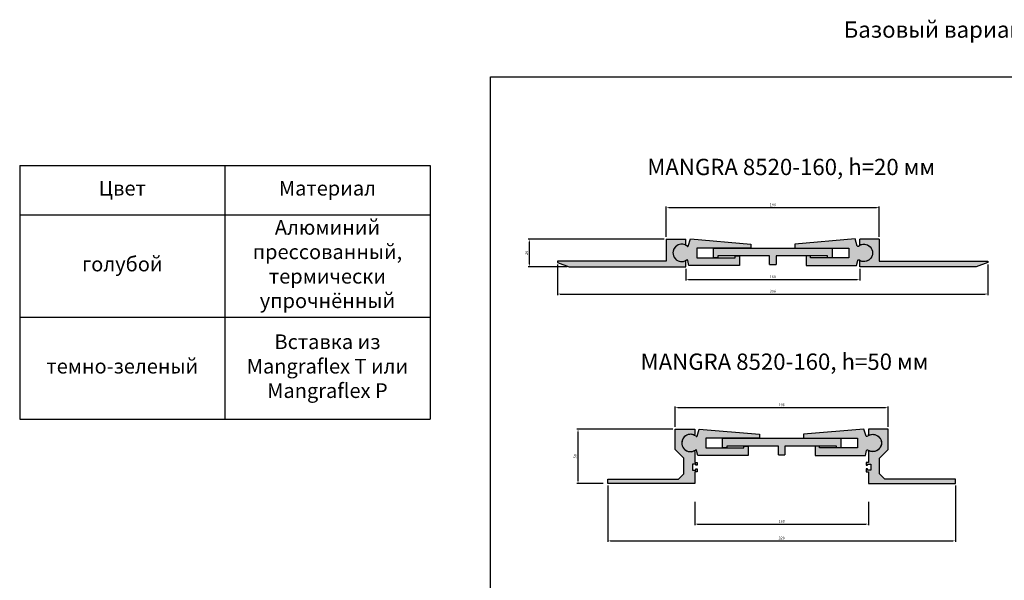
# Model space of a CAD drawing. Units: millimetres. Extents: x 2420 to 5212, y 1474 to 2510.
# Drawn here: x 2420 to 3326, y 1992 to 2508 of the extents above; entities that cross this region are included whole.
import ezdxf

# ---------------------------------------------------------------- set-up
doc = ezdxf.new("R2010")
doc.units = ezdxf.units.MM
doc.layers.add('Размеры', color=112, linetype='Continuous')
doc.styles.get("Standard").update_dxf_attribs({"font": 'arial.ttf'})
doc.dimstyles.new('ISO-25', dxfattribs={"dimtxt": 2.5, "dimasz": 2.5, "dimexe": 1, "dimexo": 2, "dimgap": 1, "dimtad": 1, "dimdec": 0, "dimtxsty": 'Standard', "dimcen": 2.5, "dimadec": 0, "dimazin": 0, "dimtfac": 1, "dimtdec": 0, "dimtmove": 0, "dimatfit": 3, "dimfxl": 1, "dimarcsym": 0})

# ---------------------------------------------------------------- blocks, each defined once
blk = doc.blocks.new('*D94')
at = {"layer": 'Defpoints', "color": 0, "transparency": 16777216}
for p in [(3210.54, 2335.12), (3014.54, 2306.23), (3210.54, 2306.23)]:
    blk.add_point(p, dxfattribs=at)
at = {"layer": 'Размеры', "color": 0, "linetype": 'ByBlock', "lineweight": -2, "transparency": 16777216}
for p, q in [((3014.54, 2308.23), (3014.54, 2336.12)), ((3017.04, 2335.12), (3208.04, 2335.12)), ((3210.54, 2308.23), (3210.54, 2336.12))]:
    blk.add_line(p, q, dxfattribs=at)
at = {"layer": 'Размеры', "color": 0, "transparency": 16777216}
for points in [[(3017.04, 2335.54), (3017.04, 2334.71), (3014.54, 2335.12)], [(3208.04, 2335.54), (3208.04, 2334.71), (3210.54, 2335.12)]]:
    blk.add_solid(points, dxfattribs=at)
at = {"layer": 'Размеры', "color": 0, "transparency": 16777216, "insert": (3112.54, 2337.4), "char_height": 2.5, "attachment_point": 5}
blk.add_mtext('196', dxfattribs=at)
blk = doc.blocks.new('*D95')
at = {"layer": 'Defpoints', "color": 0, "transparency": 16777216}
for p in [(2888.62, 2306.23), (3014.54, 2306.23), (2925.31, 2280.73)]:
    blk.add_point(p, dxfattribs=at)
at = {"layer": 'Размеры', "color": 0, "linetype": 'ByBlock', "lineweight": -2, "transparency": 16777216}
for p, q in [((3012.54, 2306.23), (2887.62, 2306.23)), ((2888.62, 2283.23), (2888.62, 2303.73)), ((2923.31, 2280.73), (2887.62, 2280.73))]:
    blk.add_line(p, q, dxfattribs=at)
at = {"layer": 'Размеры', "color": 0, "transparency": 16777216}
for points in [[(2888.2, 2303.73), (2889.04, 2303.73), (2888.62, 2306.23)], [(2888.2, 2283.23), (2889.04, 2283.23), (2888.62, 2280.73)]]:
    blk.add_solid(points, dxfattribs=at)
at = {"layer": 'Размеры', "color": 0, "transparency": 16777216, "insert": (2886.34, 2293.48), "char_height": 2.5, "attachment_point": 5, "rotation": 90}
blk.add_mtext('26', dxfattribs=at)
blk = doc.blocks.new('*D114')
at = {"layer": 'Defpoints', "color": 0, "transparency": 16777216}
for p in [(3032.54, 2280.73), (3192.54, 2280.73), (3192.54, 2268.91)]:
    blk.add_point(p, dxfattribs=at)
at = {"layer": 'Размеры', "color": 0, "linetype": 'ByBlock', "lineweight": -2, "transparency": 16777216}
for p, q in [((3032.54, 2278.73), (3032.54, 2267.91)), ((3192.54, 2278.73), (3192.54, 2267.91)), ((3035.04, 2268.91), (3190.04, 2268.91))]:
    blk.add_line(p, q, dxfattribs=at)
at = {"layer": 'Размеры', "color": 0, "transparency": 16777216}
for points in [[(3035.04, 2269.32), (3035.04, 2268.49), (3032.54, 2268.91)], [(3190.04, 2269.32), (3190.04, 2268.49), (3192.54, 2268.91)]]:
    blk.add_solid(points, dxfattribs=at)
at = {"layer": 'Размеры', "color": 0, "transparency": 16777216, "insert": (3112.54, 2271.18), "char_height": 2.5, "attachment_point": 5}
blk.add_mtext('160', dxfattribs=at)
blk = doc.blocks.new('A$C39892030')
at = {"true_color": 0xa6bbc3}
h = blk.add_hatch(color=9, dxfattribs=at)
h.dxf.hatch_style = 1
h.paths.add_polyline_path([(69.86, 20.82), (69.55, 24.32), (13.84, 24.27), (12.44, 17.65, -0.48324), (11.4, 17.41, 2.016992), (12.06, 4.69, -0.522966), (13.13, 4.44), (14.63, -0.07), (60.79, 3.97), (60.03, 12.64), (56.05, 12.29), (56.2, 10.59), (21.23, 7.54), (20.45, 16.5)])
at = {"linetype": 'Continuous'}
for p, q in [((12.44, 17.65), (13.84, 24.27)), ((13.84, 24.27), (69.55, 24.32)), ((69.86, 20.82), (20.45, 16.5)), ((69.55, 24.32), (69.86, 20.82)), ((20.45, 16.5), (21.23, 7.54)), ((21.06, 9.53), (21.06, 9.53)), ((21.23, 7.54), (56.2, 10.59)), ((56.05, 12.29), (60.03, 12.64)), ((56.2, 10.59), (56.05, 12.29)), ((60.03, 12.64), (60.79, 3.97)), ((14.63, -0.07), (13.13, 4.44)), ((60.79, 3.97), (14.63, -0.07))]:
    blk.add_line(p, q, dxfattribs=at)
for centre, radius, start, end in [((6.89, 10.8), 8, 55.69344, 310.44231), ((11.82, 17.94), 0.678, 231.61753, 334.78435), ((12.5, 4.19), 0.67, 21.29919, 128.91781)]:
    blk.add_arc(centre, radius, start, end, dxfattribs=at)
blk = doc.blocks.new('A$C2297405D')
at = {"true_color": 0xa6bbc3}
h = blk.add_hatch(color=9, dxfattribs=at)
h.dxf.hatch_style = 1
h.paths.add_polyline_path([(0, 15.3), (0, 6.3), (4, 6.3), (4, 8), (51.5, 8), (51.5, 0), (57.5, 0), (57.5, 8), (105, 8), (105, 6.3), (109, 6.3), (109, 15.3)])
for p, q in [((0, 6.3), (0, 15.3)), ((0, 15.3), (109, 15.3)), ((109, 15.3), (109, 6.3)), ((4, 6.3), (0, 6.3)), ((51.5, 8), (4, 8)), ((4, 8), (4, 6.3)), ((51.5, 0), (51.5, 8)), ((51.5, 0), (57.5, 0)), ((105, 8), (57.5, 8)), ((57.5, 8), (57.5, 0)), ((105, 6.3), (105, 8)), ((109, 6.3), (105, 6.3))]:
    blk.add_line(p, q)
blk = doc.blocks.new('A$C16CA38FF')
at = {"true_color": 0xa6bbc3}
h = blk.add_hatch(color=9, dxfattribs=at)
h.dxf.hatch_style = 1
h.paths.add_polyline_path([(80, 50), (62, 50), (62, 31.39), (70, 23.39), (70, 9), (65, 4), (0, 4), (0, 0), (80, 0), (80, 10.8), (82.2, 10.8), (82.2, 13.5), (81, 13.5), (81, 12.3), (78, 12.3), (78, 17.7), (81, 17.7), (81, 16.7), (82.2, 16.7), (82.2, 19.2), (80, 19.2), (80, 29.44, 0.521043), (79.33, 29.91, -1.522604), (79.33, 44.59, 0.521043), (80, 45.06)])
for p, q in [((62, 31.39), (62, 50)), ((62, 50), (80, 50)), ((80, 50), (80, 45.06)), ((70, 23.39), (62, 31.39)), ((80, 29.44), (80, 19.2)), ((70, 9), (70, 23.39)), ((80, 19.2), (82.2, 19.2)), ((82.2, 19.2), (82.2, 16.7)), ((81, 17.7), (78, 17.7)), ((78, 17.7), (78, 12.3)), ((78, 12.3), (81, 12.3)), ((82.2, 10.8), (80, 10.8)), ((80, 10.8), (80, 0)), ((81, 16.7), (81, 17.7)), ((82.2, 16.7), (81, 16.7)), ((81, 16.7), (81, 16.7)), ((81, 12.3), (81, 13.5)), ((81, 13.5), (82.2, 13.5)), ((82.2, 13.5), (82.2, 10.8)), ((0, 0), (0, 4)), ((0, 4), (65, 4)), ((80, 0), (0, 0)), ((65, 4), (70, 9))]:
    blk.add_line(p, q)
for centre, radius, start, end in [((76.15, 37.25), 8, 66.98213, 293.01787), ((79.5, 45.06), 0.5, 243.65925, 360), ((79.5, 29.44), 0.5, 0, 116.34075)]:
    blk.add_arc(centre, radius, start, end)
blk = doc.blocks.new('A$C3AA64C05')
at = {"true_color": 0xa6bbc3}
h = blk.add_hatch(color=9, dxfattribs=at)
h.dxf.hatch_style = 1
h.paths.add_polyline_path([(118, 4.94, 0.521043), (117.33, 5.41, -1.522604), (117.33, 20.09, 0.521043), (118, 20.56), (118, 25.5), (100, 25.5), (100, 5), (0, 5), (0, 3.92), (10.77, 0), (118, 0)])
at = {"linetype": 'Continuous'}
for p, q in [((100, 25.5), (100, 5)), ((118, 20.56), (118, 25.5)), ((100, 5), (0, 5)), ((0, 5), (0, 3.92)), ((0, 3.92), (10.77, 0)), ((100, 5), (100, 5)), ((118, 0), (118, 4.94)), ((10.77, 0), (118, 0))]:
    blk.add_line(p, q, dxfattribs=at)
blk.add_line((100, 25.5), (118, 25.5))
for centre, radius, start, end in [((114.15, 12.75), 8, 66.59139, 293.01787), ((117.5, 20.56), 0.5, 243.65925, 360), ((117.5, 4.94), 0.5, 0, 116.34075)]:
    blk.add_arc(centre, radius, start, end, dxfattribs=at)
blk = doc.blocks.new('*D127')
at = {"layer": 'Defpoints', "color": 0, "transparency": 16777216}
for p in [(2914.54, 2284.65), (3310.54, 2284.65), (3310.54, 2255.62)]:
    blk.add_point(p, dxfattribs=at)
at = {"layer": 'Размеры', "color": 0, "linetype": 'ByBlock', "lineweight": -2, "transparency": 16777216}
for p, q in [((2914.54, 2282.65), (2914.54, 2254.62)), ((3310.54, 2282.65), (3310.54, 2254.62)), ((2917.04, 2255.62), (3308.04, 2255.62))]:
    blk.add_line(p, q, dxfattribs=at)
at = {"layer": 'Размеры', "color": 0, "transparency": 16777216}
for points in [[(2917.04, 2256.04), (2917.04, 2255.2), (2914.54, 2255.62)], [(3308.04, 2256.04), (3308.04, 2255.2), (3310.54, 2255.62)]]:
    blk.add_solid(points, dxfattribs=at)
at = {"layer": 'Размеры', "color": 0, "transparency": 16777216, "insert": (3112.54, 2257.9), "char_height": 2.5, "attachment_point": 5}
blk.add_mtext('396', dxfattribs=at)
blk = doc.blocks.new('*D128')
at = {"layer": 'Defpoints', "color": 0, "transparency": 16777216}
for p in [(3218.69, 2151.03), (3022.69, 2131.21), (3218.69, 2131.21)]:
    blk.add_point(p, dxfattribs=at)
at = {"layer": 'Размеры', "color": 0, "linetype": 'ByBlock', "lineweight": -2, "transparency": 16777216}
for p, q in [((3022.69, 2133.21), (3022.69, 2152.03)), ((3025.19, 2151.03), (3216.19, 2151.03)), ((3218.69, 2133.21), (3218.69, 2152.03))]:
    blk.add_line(p, q, dxfattribs=at)
at = {"layer": 'Размеры', "color": 0, "transparency": 16777216}
for points in [[(3025.19, 2151.45), (3025.19, 2150.62), (3022.69, 2151.03)], [(3216.19, 2151.45), (3216.19, 2150.62), (3218.69, 2151.03)]]:
    blk.add_solid(points, dxfattribs=at)
at = {"layer": 'Размеры', "color": 0, "transparency": 16777216, "insert": (3120.69, 2153.31), "char_height": 2.5, "attachment_point": 5}
blk.add_mtext('196', dxfattribs=at)
blk = doc.blocks.new('*D129')
at = {"layer": 'Defpoints', "color": 0, "transparency": 16777216}
for p in [(2933.33, 2131.21), (3022.69, 2131.21), (2958.41, 2081.13)]:
    blk.add_point(p, dxfattribs=at)
at = {"layer": 'Размеры', "color": 0, "linetype": 'ByBlock', "lineweight": -2, "transparency": 16777216}
for p, q in [((3020.69, 2131.21), (2932.33, 2131.21)), ((2933.33, 2083.63), (2933.33, 2128.71)), ((2956.41, 2081.13), (2932.33, 2081.13))]:
    blk.add_line(p, q, dxfattribs=at)
at = {"layer": 'Размеры', "color": 0, "transparency": 16777216}
for points in [[(2932.92, 2128.71), (2933.75, 2128.71), (2933.33, 2131.21)], [(2932.92, 2083.63), (2933.75, 2083.63), (2933.33, 2081.13)]]:
    blk.add_solid(points, dxfattribs=at)
at = {"layer": 'Размеры', "color": 0, "transparency": 16777216, "insert": (2931.06, 2106.17), "char_height": 2.5, "attachment_point": 5, "rotation": 90}
blk.add_mtext('50', dxfattribs=at)
blk = doc.blocks.new('*D130')
at = {"layer": 'Defpoints', "color": 0, "transparency": 16777216}
for p in [(3040.69, 2066.4), (3200.69, 2066.39), (3200.69, 2043.78)]:
    blk.add_point(p, dxfattribs=at)
at = {"layer": 'Размеры', "color": 0, "linetype": 'ByBlock', "lineweight": -2, "transparency": 16777216}
for p, q in [((3040.69, 2064.4), (3040.69, 2042.78)), ((3200.69, 2064.39), (3200.69, 2042.78)), ((3043.19, 2043.78), (3198.19, 2043.78))]:
    blk.add_line(p, q, dxfattribs=at)
at = {"layer": 'Размеры', "color": 0, "transparency": 16777216}
for points in [[(3043.19, 2044.2), (3043.19, 2043.36), (3040.69, 2043.78)], [(3198.19, 2044.2), (3198.19, 2043.36), (3200.69, 2043.78)]]:
    blk.add_solid(points, dxfattribs=at)
at = {"layer": 'Размеры', "color": 0, "transparency": 16777216, "insert": (3120.69, 2046.06), "char_height": 2.5, "attachment_point": 5}
blk.add_mtext('160', dxfattribs=at)
blk = doc.blocks.new('*D131')
at = {"layer": 'Defpoints', "color": 0, "transparency": 16777216}
for p in [(2960.69, 2081.21), (3280.69, 2081.21), (3280.69, 2028.36)]:
    blk.add_point(p, dxfattribs=at)
at = {"layer": 'Размеры', "color": 0, "linetype": 'ByBlock', "lineweight": -2, "transparency": 16777216}
for p, q in [((2960.69, 2079.21), (2960.69, 2027.36)), ((3280.69, 2079.21), (3280.69, 2027.36)), ((2963.19, 2028.36), (3278.19, 2028.36))]:
    blk.add_line(p, q, dxfattribs=at)
at = {"layer": 'Размеры', "color": 0, "transparency": 16777216}
for points in [[(2963.19, 2028.78), (2963.19, 2027.94), (2960.69, 2028.36)], [(3278.19, 2028.78), (3278.19, 2027.94), (3280.69, 2028.36)]]:
    blk.add_solid(points, dxfattribs=at)
at = {"layer": 'Размеры', "color": 0, "transparency": 16777216, "insert": (3120.69, 2030.64), "char_height": 2.5, "attachment_point": 5}
blk.add_mtext('320', dxfattribs=at)
blk = doc.blocks.new('*T138')
at = {"color": 0, "linetype": 'ByBlock', "lineweight": -2, "transparency": 16777216}
for p, q in [((0, 0), (377.56, 0)), ((0, 0), (0, -233.65)), ((188.78, 0), (188.78, -233.65)), ((377.56, 0), (377.56, -233.65)), ((0, -45.54), (377.56, -45.54)), ((0, -139.6), (377.56, -139.6)), ((0, -233.65), (377.56, -233.65))]:
    blk.add_line(p, q, dxfattribs=at)
at = {"color": 0, "transparency": 16777216, "char_height": 13.5, "width": 179.7787, "attachment_point": 5}
for s, insert in [('Цвет', (94.39, -22.77)), ('Материал', (283.17, -22.77)), ('Алюминий прессованный, термически упрочнённый', (283.17, -92.57)), ('голубой', (94.39, -92.57)), ('Вставка из Mangraflex T или Mangraflex P ', (283.17, -186.62)), ('темно-зеленый', (94.39, -186.62))]:
    blk.add_mtext(s, dxfattribs=dict(at, insert=insert))

msp = doc.modelspace()

# ---------------------------------------------------------------- linework, layer by layer
msp.add_lwpolyline([(2852.79, 2455.5), (3923.15, 2455.5), (3923.15, 1473.53), (2852.79, 1473.53)], close=True)

# ---------------------------------------------------------------- block references
for name, p in [('*T138', (2419.62, 2374.05)), ('A$C3AA64C05', (2914.54, 2280.73)), ('A$C2297405D', (3058.04, 2282.67)), ('A$C16CA38FF', (2960.69, 2081.21)), ('A$C2297405D', (3066.19, 2107.66))]:
    msp.add_blockref(name, p)
at = {"rotation": 355.0000000000003}
for p in [(3020.88, 2283.32), (3029.03, 2108.3)]:
    msp.add_blockref('A$C39892030', p, dxfattribs=at)
at = {"xscale": -1, "rotation": 4.999999999975762}
for p in [(3204.2, 2283.31), (3212.34, 2108.3)]:
    msp.add_blockref('A$C39892030', p, dxfattribs=at)
at = {"xscale": -1}
for name, p in [('A$C3AA64C05', (3310.54, 2280.73)), ('A$C16CA38FF', (3280.69, 2081.21))]:
    msp.add_blockref(name, p, dxfattribs=at)

# ---------------------------------------------------------------- texts
at = {"insert": (3177.92, 2506.57), "char_height": 15, "attachment_point": 1}
msp.add_mtext_dynamic_manual_height_columns('{\\fGOST type B|b0|i1|c204|p2;Базовый вариант поставки}', width=710.7043, gutter_width=12.5, heights=[0], dxfattribs=at)
at = {"color": 0, "char_height": 15, "attachment_point": 1}
for s, width, insert in [('{\\fGOST type B|b0|i1|c0|p34;MANGRA \\fGOST type B|b0|i1|c204|p34;8520-160, \\fGOST type B|b0|i1|c0|p34;h\\fGOST type B|b0|i1|c204|p34;=20 мм}', 547.218, (2997.07, 2380.1)), ('{\\fGOST type B|b0|i1|c0|p34;MANGRA \\fGOST type B|b0|i1|c204|p34;8520-160, \\fGOST type B|b0|i1|c0|p34;h\\fGOST type B|b0|i1|c204|p34;=50 мм}', 529.2788, (2990.91, 2200.83))]:
    msp.add_mtext_dynamic_manual_height_columns(s, width=width, gutter_width=12.5, heights=[0], dxfattribs=dict(at, insert=insert))

# ---------------------------------------------------------------- dimensions: what is measured, and where the dimension line sits
at = {"layer": 'Размеры'}
for base, p1, p2, picture, middle in [((3210.54, 2335.12), (3014.54, 2306.23), (3210.54, 2306.23), '*D94', (3112.54, 2337.4)), ((3310.54, 2255.62), (2914.54, 2284.65), (3310.54, 2284.65), '*D127', (3112.54, 2257.9)), ((3192.54, 2268.91), (3032.54, 2280.73), (3192.54, 2280.73), '*D114', (3112.54, 2271.18)), ((3218.69, 2151.03), (3022.69, 2131.21), (3218.69, 2131.21), '*D128', (3120.69, 2153.31)), ((3280.69, 2028.36), (2960.69, 2081.21), (3280.69, 2081.21), '*D131', (3120.69, 2030.64)), ((3200.69, 2043.78), (3040.69, 2066.4), (3200.69, 2066.39), '*D130', (3120.69, 2046.06))]:
    dim = msp.add_linear_dim(base=base, p1=p1, p2=p2, dimstyle='ISO-25', override={"dimfxl": 2.5, "dimarcsym": 1}, dxfattribs=at)
    dim.commit()
    dim.dimension.update_dxf_attribs({"geometry": picture, "text_midpoint": middle})
for base, p1, p2, picture, middle in [((2888.6188728, 2306.22832353), (2925.31105832, 2280.72832353), (3014.5402834, 2306.22832353), '*D95', (2886.34244033, 2293.47832353)), ((2933.33, 2131.21), (2958.41, 2081.13), (3022.69, 2131.21), '*D129', (2931.06, 2106.17))]:
    dim = msp.add_linear_dim(base=base, p1=p1, p2=p2, angle=90, dimstyle='ISO-25', override={"dimfxl": 2.5, "dimarcsym": 1}, dxfattribs=at)
    dim.commit()
    dim.dimension.update_dxf_attribs({"geometry": picture, "text_midpoint": middle})

doc.saveas('drawing.dxf')
